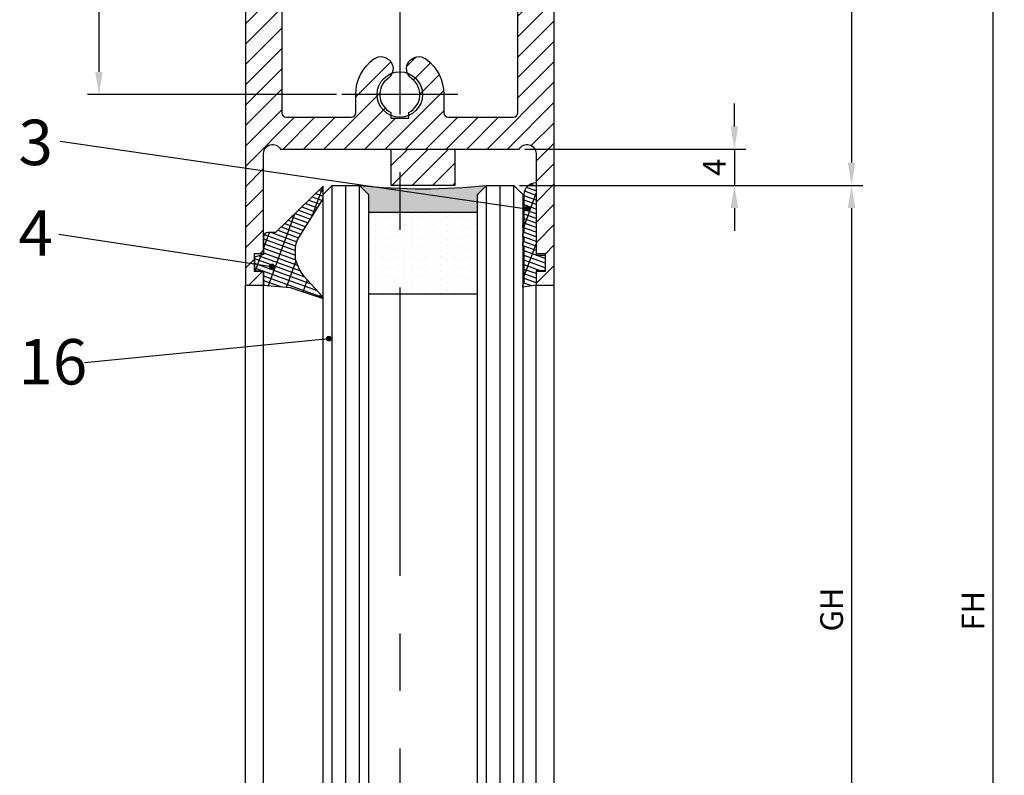
# Model space of a CAD drawing. Units: millimetres. Extents: x 279 to 2359, y 55 to 3627.
# Drawn here: x 1598 to 1707, y 2340 to 2424 of the extents above; entities that cross this region are included whole.
import ezdxf

# ---------------------------------------------------------------- set-up
doc = ezdxf.new("R2010")
doc.units = ezdxf.units.MM
doc.linetypes.add('MITTE', pattern=[50.79999999999998, 31.75, -6.349999999999998, 6.349999999999998, -6.349999999999998])
for name, color, linetype in [('centerline-Mittellinie', 4, 'MITTE'), ('dimension-Bemassung', 5, 'Continuous'), ('hatching-Schraffur', 1, 'Continuous'), ('outline-Körperkante', 7, 'Continuous')]:
    doc.layers.add(name, color=color, linetype=linetype)
doc.dimstyles.new('ISO-25', dxfattribs={"dimtxt": 2.5, "dimasz": 2.5, "dimexe": 1.25, "dimexo": 0.625, "dimtad": 1, "dimtxsty": 'Standard', "dimcen": 2.5, "dimadec": 0, "dimazin": 0, "dimtfac": 1, "dimtmove": 0, "dimatfit": 3, "dimfxl": 1, "dimarcsym": 0})

# ---------------------------------------------------------------- blocks, each defined once
blk = doc.blocks.new('*D45')
at = {"layer": 'Defpoints', "color": 0}
for p in [(1657.04232416885, 2467.351328112833), (1652.59232416885, 2405.351328112833), (1689.776805807221, 2405.351328112833)]:
    blk.add_point(p, dxfattribs=at)
at = {"layer": 'dimension-Bemassung', "color": 0, "lineweight": -2}
for p, q in [((1657.66732416885, 2467.351328112833), (1691.026805807221, 2467.351328112833)), ((1689.776805807221, 2464.851328112833), (1689.776805807221, 2407.851328112833)), ((1653.21732416885, 2405.351328112833), (1691.026805807221, 2405.351328112833))]:
    blk.add_line(p, q, dxfattribs=at)
at = {"layer": 'dimension-Bemassung', "color": 0}
for points in [[(1689.360139140554, 2464.851328112833), (1690.193472473888, 2464.851328112833), (1689.776805807221, 2467.351328112833)], [(1689.360139140554, 2407.851328112833), (1690.193472473888, 2407.851328112833), (1689.776805807221, 2405.351328112833)]]:
    blk.add_solid(points, dxfattribs=at)
at = {"layer": 'dimension-Bemassung', "color": 0, "insert": (1687.901805807221, 2436.4049989573), "char_height": 2.5, "attachment_point": 5, "rotation": 90}
blk.add_mtext('62', dxfattribs=at)
blk = doc.blocks.new('*D46')
at = {"layer": 'Defpoints', "color": 0}
for p in [(1652.59232416885, 2405.351328112833), (1652.59232416885, 353.3513281128303), (1689.776805807222, 353.3513281128302)]:
    blk.add_point(p, dxfattribs=at)
at = {"layer": 'dimension-Bemassung', "color": 0, "lineweight": -2}
for p, q in [((1653.21732416885, 2405.351328112833), (1691.026805807222, 2405.351328112833)), ((1689.776805807222, 2402.851328112832), (1689.776805807222, 355.8513281128302)), ((1653.21732416885, 353.3513281128303), (1691.026805807222, 353.3513281128302))]:
    blk.add_line(p, q, dxfattribs=at)
at = {"layer": 'dimension-Bemassung', "color": 0}
for points in [[(1689.360139140556, 2402.851328112832), (1690.193472473889, 2402.851328112832), (1689.776805807222, 2405.351328112833)], [(1689.360139140555, 355.8513281128302), (1690.193472473889, 355.8513281128302), (1689.776805807222, 353.3513281128302)]]:
    blk.add_solid(points, dxfattribs=at)
at = {"layer": 'dimension-Bemassung', "color": 0, "insert": (1687.901805807222, 2358.63222072122), "char_height": 2.5, "attachment_point": 5, "rotation": 90}
blk.add_mtext('GH', dxfattribs=at)
blk = doc.blocks.new('*D40')
at = {"layer": 'Defpoints', "color": 0}
for p in [(1657.07697003668, 2467.351328112832), (1657.04232416885, 291.3513281128312), (1705.341758942702, 291.3513281128311)]:
    blk.add_point(p, dxfattribs=at)
at = {"layer": 'dimension-Bemassung', "color": 0, "lineweight": -2}
for p, q in [((1657.70197003668, 2467.351328112832), (1706.591758942702, 2467.351328112832)), ((1705.341758942702, 2464.851328112832), (1705.341758942702, 293.8513281128312)), ((1657.66732416885, 291.3513281128312), (1706.591758942702, 291.3513281128311))]:
    blk.add_line(p, q, dxfattribs=at)
at = {"layer": 'dimension-Bemassung', "color": 0}
for points in [[(1704.925092276035, 2464.851328112832), (1705.758425609369, 2464.851328112832), (1705.341758942702, 2467.351328112832)], [(1704.925092276035, 293.8513281128312), (1705.758425609368, 293.8513281128312), (1705.341758942702, 291.3513281128311)]]:
    blk.add_solid(points, dxfattribs=at)
at = {"layer": 'dimension-Bemassung', "color": 0, "insert": (1703.466758942702, 2358.494015166442), "char_height": 2.5, "attachment_point": 5, "rotation": 90}
blk.add_mtext('FH', dxfattribs=at)
blk = doc.blocks.new('*D42')
at = {"layer": 'Defpoints', "color": 0}
for p in [(1653.176298765066, 2409.351328112833), (1652.59232416885, 2405.351328112833), (1676.876111180729, 2405.351328112833)]:
    blk.add_point(p, dxfattribs=at)
at = {"layer": 'dimension-Bemassung', "color": 0, "lineweight": -2}
for p, q in [((1676.876111180729, 2411.851328112833), (1676.876111180729, 2414.351328112833)), ((1653.801298765066, 2409.351328112833), (1678.126111180729, 2409.351328112833)), ((1676.876111180729, 2409.351328112833), (1676.876111180729, 2405.351328112833)), ((1653.21732416885, 2405.351328112833), (1678.126111180729, 2405.351328112833)), ((1676.876111180729, 2402.851328112832), (1676.876111180729, 2400.351328112833))]:
    blk.add_line(p, q, dxfattribs=at)
at = {"layer": 'dimension-Bemassung', "color": 0}
for points in [[(1676.459444514062, 2411.851328112833), (1677.292777847396, 2411.851328112833), (1676.876111180729, 2409.351328112833)], [(1676.459444514062, 2402.851328112832), (1677.292777847396, 2402.851328112832), (1676.876111180729, 2405.351328112833)]]:
    blk.add_solid(points, dxfattribs=at)
at = {"layer": 'dimension-Bemassung', "color": 0, "insert": (1675.001111180729, 2407.351328112833), "char_height": 2.5, "attachment_point": 5, "rotation": 90}
blk.add_mtext('4', dxfattribs=at)
blk = doc.blocks.new('*D47')
at = {"layer": 'Defpoints', "color": 0}
for p in [(1633.296543867199, 2442.851328112832), (1606.920707639049, 2415.351328112833), (1633.681047184892, 2415.351328112833)]:
    blk.add_point(p, dxfattribs=at)
at = {"layer": 'dimension-Bemassung', "color": 0, "lineweight": -2}
for p, q in [((1632.671543867199, 2442.851328112832), (1605.670707639049, 2442.851328112832)), ((1606.920707639049, 2440.351328112832), (1606.920707639049, 2417.851328112833)), ((1633.056047184892, 2415.351328112833), (1605.670707639049, 2415.351328112833))]:
    blk.add_line(p, q, dxfattribs=at)
at = {"layer": 'dimension-Bemassung', "color": 0}
for points in [[(1606.504040972382, 2440.351328112832), (1607.337374305716, 2440.351328112832), (1606.920707639049, 2442.851328112832)], [(1606.504040972382, 2417.851328112833), (1607.337374305716, 2417.851328112833), (1606.920707639049, 2415.351328112833)]]:
    blk.add_solid(points, dxfattribs=at)
at = {"layer": 'dimension-Bemassung', "color": 0, "insert": (1605.045707639049, 2429.45742932444), "char_height": 2.5, "attachment_point": 5, "rotation": 90}
blk.add_mtext('28', dxfattribs=at)
blk = doc.blocks.new('Glasverbundsteg 12mm')
at = {"layer": 'hatching-Schraffur'}
blk.add_hatch(color=256, dxfattribs=at).paths.add_polyline_path([(3, 6), (1, 6), (1.137e-13, 6.999999999999886, -0.0540994581790084), (1.137e-13, -6.999999999999772), (1.00000000000017, -5.999999999999886), (3, -5.999999999999886)])
h = blk.add_hatch(dxfattribs=at)
h.set_pattern_fill('DOTS', color=256, scale=0.5, style=0)
h.set_pattern_definition([(0, (-338.47368294135, -624.0330547285786), (0.396875, 0.79375), [0, -0.79375])])
h.paths.add_polyline_path([(12, 6), (3, 6), (3, -5.999999999999886), (12, -5.999999999999886)])
at = {"layer": 'outline-Körperkante'}
for p, q in [((3, 6), (3, -5.999999999999886)), ((12, 6), (12, -5.999999999999886))]:
    blk.add_line(p, q, dxfattribs=at)
blk.add_arc((-64.50630907687292, -2.274e-13), 64.88500528412607, 353.8066961232445, 6.193303876755503, dxfattribs=at)
blk = doc.blocks.new('Seitenriss_Türschuh')
at = {"layer": 'hatching-Schraffur'}
h = blk.add_hatch(dxfattribs=at)
h.set_pattern_fill('LINE', color=256, scale=0.5, angle=45, style=0)
h.set_pattern_definition([(45, (-260.1302474895663, -337.3312607704851), (-1.122532015133643, 1.122532015133643), [])])
edge = h.paths.add_edge_path(flags=16)
edge.add_line((-12.50000000000005, 27), (-5.34999999999999, 26.99999999999989))
edge.add_arc((-5.349999999999983, 27.49999999999988), 0.4999999999999929, 269.9999999999992, 360.0000000000008)
edge.add_line((-4.84999999999999, 27.49999999999989), (-4.850000000000046, 29.5))
edge.add_arc((-5.46e-14, 29.50000000000006), 4.849999999999992, 126.00000000000091, 180.0000000000007, ccw=False)
edge.add_arc((-2.071943014331083, 32.35178490517168), 1.325000000000007, -54, 125.9999999999996, ccw=False)
edge.add_arc((3.3e-15, 29.49999999999999), 2.200000000000056, 126.0000000000025, 242.9643082105868)
edge.add_line((-1.000000000000053, 27.54040820577342), (-1.000000000000053, 26.89999999999998))
edge.add_line((-1.000000000000053, 26.89999999999998), (0.9999999999999468, 26.89999999999998))
edge.add_line((0.9999999999999468, 26.89999999999998), (0.9999999999999468, 27.54040820577336))
edge.add_arc((2.2e-15, 29.49999999999998), 2.200000000000045, 297.03569178941, 414.0000000000006)
edge.add_arc((2.071943014330944, 32.35178490517171), 1.32499999999997, 54.00000000000051, 234.0000000000005, ccw=False)
edge.add_arc((-4.66e-14, 29.49999999999999), 4.850000000000013, 2.2737367544323206e-13, 54.00000000000023, ccw=False)
edge.add_line((4.849999999999969, 29.5), (4.849999999999969, 27.50000000000011))
edge.add_arc((5.349999999999974, 27.50000000000012), 0.5000000000000063, 180.0000000000008, 269.9999999999993)
edge.add_line((5.349999999999969, 27.00000000000012), (12.49999999999994, 26.99999999999989))
edge.add_arc((12.49999999999995, 27.49999999999988), 0.4999999999999929, 269.9999999999994, 360.0000000000008)
edge.add_line((12.99999999999994, 27.49999999999989), (12.99999999999994, 59.00000000000005))
edge.add_arc((12.49999999999994, 59.00000000000005), 0.5, 0, 90)
edge.add_line((12.49999999999994, 59.50000000000006), (5.349999999999969, 59.5))
edge.add_arc((5.349999999999969, 59), 0.5, 90, 180)
edge.add_line((4.849999999999969, 59), (4.849999999999969, 57))
edge.add_arc((-4.66e-14, 57.00000000000001), 4.850000000000014, 305.99999999999983, 359.99999999999983, ccw=False)
edge.add_arc((2.071943014330944, 54.14821509482829), 1.32499999999997, 125.99999999999949, 305.9999999999995, ccw=False)
edge.add_arc((4.7e-15, 56.99999999999999), 2.200000000000018, 305.9999999999996, 422.9643082105896)
edge.add_line((0.9999999999999468, 58.95959179422658), (0.9999999999999468, 59.60000000000001))
edge.add_line((0.9999999999999468, 59.60000000000001), (-1.000000000000053, 59.60000000000001))
edge.add_line((-1.000000000000053, 59.60000000000001), (-1.000000000000053, 58.95959179422654))
edge.add_arc((-5.48e-14, 56.99999999999999), 2.199999999999997, 117.0356917894123, 233.9999999999984)
edge.add_arc((-2.071943014331113, 54.14821509482829), 1.325000000000053, -125.99999999999972, 53.99999999999977, ccw=False)
edge.add_arc((-2.58e-14, 56.99999999999985), 4.85000000000002, 179.9999999999984, 233.9999999999981, ccw=False)
edge.add_line((-4.850000000000046, 57), (-4.849999999999961, 59))
edge.add_arc((-5.349999999999952, 59.00000000000001), 0.4999999999999912, 359.9999999999992, 450.0000000000009)
edge.add_line((-5.349999999999961, 59.5), (-12.5, 59.49999999999988))
edge.add_arc((-12.49999999999999, 58.99999999999988), 0.5, 90.00000000000018, 180)
edge.add_line((-13, 58.99999999999988), (-13.00000000000005, 27.5))
edge.add_arc((-12.50000000000005, 27.5), 0.5000000000000036, 180.0000000000004, 269.9999999999996)
edge = h.paths.add_edge_path()
edge.add_line((16.99999999999995, 5), (16.99999999999995, 78))
edge.add_line((16.99999999999995, 78), (14.99999999999994, 78))
edge.add_line((14.99999999999994, 78), (14.99999999999994, 76.5))
edge.add_line((14.99999999999994, 76.5), (15.99999999999994, 76.5))
edge.add_line((15.99999999999994, 76.5), (15.99999999999994, 74.5))
edge.add_line((15.99999999999994, 74.5), (14.99999999999994, 74.5))
edge.add_line((14.99999999999994, 74.5), (14.99999999999994, 63.5))
edge.add_arc((13.99999999999995, 63.5), 0.9999999999999912, -149.9999999999996, 0, ccw=False)
edge.add_line((13.13397459621552, 63), (-13.1339745962156, 63))
edge.add_arc((-14.00000000000005, 63.5), 1.000000000000005, 180, 330.00000000000017, ccw=False)
edge.add_line((-15.00000000000005, 63.5), (-15.00000000000005, 74.5))
edge.add_line((-15.00000000000005, 74.5), (-16.00000000000005, 74.5))
edge.add_line((-16.00000000000005, 74.5), (-16.00000000000005, 76.5))
edge.add_line((-16.00000000000005, 76.5), (-15.00000000000005, 76.5))
edge.add_line((-15.00000000000005, 76.5), (-15.00000000000005, 78))
edge.add_line((-15.00000000000005, 78), (-17.00000000000005, 78))
edge.add_line((-17.00000000000005, 78), (-17.00000000000005, 5))
edge.add_line((-17.00000000000005, 5), (-14.00000000000005, 5))
edge.add_line((-14.00000000000005, 5), (-14.00000000000005, 6.5))
edge.add_line((-14.00000000000005, 6.5), (-15.50000000000005, 6.5))
edge.add_line((-15.50000000000005, 6.5), (-15.50000000000005, 7.699999999999986))
edge.add_line((-15.50000000000005, 7.699999999999986), (-7.500000000000052, 7.699999999999986))
edge.add_line((-7.500000000000052, 7.699999999999986), (-7.500000000000052, 6.5))
edge.add_line((-7.500000000000052, 6.5), (-9.000000000000053, 6.5))
edge.add_line((-9.000000000000053, 6.5), (-9.000000000000053, 5))
edge.add_line((-9.000000000000053, 5), (-5.000000000000052, 5))
edge.add_line((-5.000000000000052, 5), (-5.000000000000052, 16))
edge.add_line((-5.000000000000052, 16), (-7.000000000000052, 16))
edge.add_line((-7.000000000000052, 16), (-7.000000000000052, 13.19999999999999))
edge.add_arc((-8.000000000000053, 13.19999999999999), 1, -90, 0, ccw=False)
edge.add_line((-8.000000000000053, 12.19999999999999), (-11.00000000000005, 12.19999999999999))
edge.add_arc((-11.00000000000005, 13.19999999999999), 1, 180, 270, ccw=False)
edge.add_line((-12.00000000000005, 13.19999999999999), (-12.00000000000005, 17.5))
edge.add_arc((-11.00000000000005, 17.5), 1, 90, 180, ccw=False)
edge.add_line((-11.00000000000005, 18.5), (-10.00000000000005, 18.5))
edge.add_line((-10.00000000000005, 18.5), (-10.00000000000005, 21.5))
edge.add_line((-10.00000000000005, 21.5), (-11.00000000000005, 21.49999999999995))
edge.add_arc((-11.00000000000005, 22.49999999999994), 1, 180, 270, ccw=False)
edge.add_line((-12.00000000000005, 22.49999999999994), (-12.00000000000005, 23.5))
edge.add_arc((-11.00000000000005, 23.5), 1, 90, 180, ccw=False)
edge.add_line((-11.00000000000005, 24.5), (10.99999999999994, 24.5))
edge.add_arc((10.99999999999995, 23.50000000000001), 0.9999999999999927, -3.979039320256561e-13, 90.00000000000051, ccw=False)
edge.add_line((11.99999999999995, 23.5), (11.99999999999995, 22.5))
edge.add_arc((10.99999999999993, 22.50000000000001), 1.000000000000013, 270.0000000000008, 359.9999999999992, ccw=False)
edge.add_line((10.99999999999994, 21.5), (9.999999999999943, 21.5))
edge.add_line((9.999999999999943, 21.5), (9.999999999999943, 18.5))
edge.add_line((9.999999999999943, 18.5), (10.99999999999994, 18.5))
edge.add_arc((10.99999999999994, 17.5), 1, 0, 90, ccw=False)
edge.add_line((11.99999999999995, 17.5), (11.99999999999995, 13.19999999999999))
edge.add_arc((10.99999999999994, 13.19999999999999), 1, -90, 0, ccw=False)
edge.add_line((10.99999999999994, 12.19999999999999), (7.999999999999946, 12.19999999999999))
edge.add_arc((7.999999999999946, 13.19999999999999), 1, 180, 270, ccw=False)
edge.add_line((6.999999999999946, 13.19999999999999), (6.999999999999946, 16))
edge.add_line((6.999999999999946, 16), (4.999999999999946, 16))
edge.add_line((4.999999999999946, 16), (4.999999999999946, 5))
edge.add_line((4.999999999999946, 5), (8.999999999999943, 5))
edge.add_line((8.999999999999943, 5), (8.999999999999943, 6.5))
edge.add_line((8.999999999999943, 6.5), (7.499999999999946, 6.5))
edge.add_line((7.499999999999946, 6.5), (7.499999999999946, 7.699999999999986))
edge.add_line((7.499999999999946, 7.699999999999986), (15.49999999999994, 7.699999999999986))
edge.add_line((15.49999999999994, 7.699999999999986), (15.49999999999994, 6.5))
edge.add_line((15.49999999999994, 6.5), (13.99999999999995, 6.5))
edge.add_line((13.99999999999995, 6.5), (13.99999999999995, 5))
edge.add_line((13.99999999999995, 5), (16.99999999999995, 5))
at = {"layer": 'centerline-Mittellinie'}
for p, q in [((-6.3965499199827, 57), (6.396549919982707, 57)), ((-6.3965499199827, 29.5), (6.396549919982707, 29.5))]:
    blk.add_line(p, q, dxfattribs=at)
at = {"layer": 'outline-Körperkante'}
for points in [[(16.99999999999995, 5), (16.99999999999995, 78), (14.99999999999994, 78), (14.99999999999994, 76.5), (15.99999999999994, 76.5), (15.99999999999994, 74.5), (14.99999999999994, 74.5), (14.99999999999994, 63.5, -0.7673269879789567), (13.13397459621552, 63), (-13.1339745962156, 63, -0.7673269879789623), (-15.00000000000005, 63.5), (-15.00000000000005, 74.5), (-16.00000000000005, 74.5), (-16.00000000000005, 76.5), (-15.00000000000005, 76.5), (-15.00000000000005, 78), (-17.00000000000005, 78), (-17.00000000000005, 5), (-14.00000000000005, 5), (-14.00000000000005, 6.5), (-15.50000000000005, 6.5), (-15.50000000000005, 7.699999999999986), (-7.500000000000052, 7.699999999999986), (-7.500000000000052, 6.5), (-9.000000000000053, 6.5), (-9.000000000000053, 5), (-5.000000000000052, 5), (-5.000000000000052, 16), (-7.000000000000052, 16), (-7.000000000000052, 13.19999999999999, -0.4142135623730951), (-8.000000000000053, 12.19999999999999), (-11.00000000000005, 12.19999999999999, -0.4142135623730951), (-12.00000000000005, 13.19999999999999), (-12.00000000000005, 17.5, -0.4142135623730951), (-11.00000000000005, 18.5), (-10.00000000000005, 18.5), (-10.00000000000005, 21.5), (-11.00000000000005, 21.49999999999995, -0.4142135623730951), (-12.00000000000005, 22.49999999999994), (-12.00000000000005, 23.5, -0.4142135623730951), (-11.00000000000005, 24.5), (10.99999999999994, 24.5, -0.4142135623731005), (11.99999999999995, 23.5), (11.99999999999995, 22.5, -0.4142135623730869), (10.99999999999994, 21.5), (9.999999999999943, 21.5), (9.999999999999943, 18.5), (10.99999999999994, 18.5, -0.4142135623730951), (11.99999999999995, 17.5), (11.99999999999995, 13.19999999999999, -0.4142135623730951), (10.99999999999994, 12.19999999999999), (7.999999999999946, 12.19999999999999, -0.4142135623730951), (6.999999999999946, 13.19999999999999), (6.999999999999946, 16), (4.999999999999946, 16), (4.999999999999946, 5), (8.999999999999943, 5), (8.999999999999943, 6.5), (7.499999999999946, 6.5), (7.499999999999946, 7.699999999999986), (15.49999999999994, 7.699999999999986), (15.49999999999994, 6.5), (13.99999999999995, 6.5), (13.99999999999995, 5)], [(-12.50000000000005, 27), (-5.34999999999999, 26.99999999999989, 0.4142135623731031), (-4.84999999999999, 27.49999999999989), (-4.850000000000046, 29.5, -0.240078759080115), (-2.850758473618608, 33.4237324227185, -0.9999999999999952), (-1.293127555043549, 31.27983738762487, 0.5598223483728823), (-1.000000000000053, 27.54040820577342), (-1.000000000000053, 26.89999999999998), (0.9999999999999468, 26.89999999999998), (0.9999999999999468, 27.54040820577336, 0.5598223483729196), (1.293127555043444, 31.27983738762492, -0.9999999999999998), (2.850758473618443, 33.4237324227185, -0.2400787590801161), (4.849999999999969, 29.5), (4.849999999999969, 27.50000000000011, 0.4142135623730875), (5.349999999999969, 27.00000000000012), (12.49999999999994, 26.99999999999989, 0.4142135623731005), (12.99999999999994, 27.49999999999989), (12.99999999999994, 59.00000000000005, 0.4142135623730951), (12.49999999999994, 59.50000000000006), (5.349999999999969, 59.5, 0.4142135623730951), (4.849999999999969, 59), (4.849999999999969, 57, -0.240078759080116), (2.850758473618443, 53.07626757728151, -1), (1.293127555043444, 55.22016261237506, 0.5598223483729158), (0.9999999999999468, 58.95959179422658), (0.9999999999999468, 59.60000000000001), (-1.000000000000053, 59.60000000000001), (-1.000000000000053, 58.95959179422654, 0.5598223483728925), (-1.293127555043549, 55.22016261237514, -0.9999999999999952), (-2.850758473618664, 53.07626757728144, -0.2400787590801149), (-4.850000000000046, 57), (-4.849999999999961, 59, 0.4142135623731054), (-5.349999999999961, 59.5), (-12.5, 59.49999999999988, 0.4142135623730921), (-13, 58.99999999999988), (-13.00000000000005, 27.5, 0.4142135623730906)]]:
    blk.add_lwpolyline(points, format="xyb", close=True, dxfattribs=at)
blk = doc.blocks.new('Verglasungsgummi_21-23mm')
at = {"layer": 'hatching-Schraffur'}
h = blk.add_hatch(dxfattribs=at)
h.set_pattern_fill('GRATE', color=256, scale=0.6, angle=70, style=0)
h.set_pattern_definition([(70, (-30, 17), (-0.4475286106492888, 0.1628870932588498), []), (160, (-30, 17), (-0.6515483730353993, -1.790114442597154), [])])
edge = h.paths.add_edge_path()
edge.add_line((1.233225623188387, 8.48687365485273), (-0.9554146650784788, 6.488937604732996))
edge.add_arc((-4.171183066760568, 10.52938414710757), 5.163949522898501, 283.10873944227365, 308.51608236957225, ccw=False)
edge.add_line((-3, 5.5), (-3.942235403217068, 5.5))
edge.add_arc((-3.942235403217026, 7.999999999999965), 2.499999999999964, 229.9999999999991, 269.99999999999903, ccw=False)
edge.add_line((-5.549204427433379, 6.08488889220257), (-9.5, 8.549999999999953))
edge.add_line((-9.5, 8.549999999999953), (-10.89999999999998, 8.549999999999953))
edge.add_line((-10.89999999999998, 8.549999999999953), (-5.800000000000012, 3.322056677769522))
edge.add_line((-5.800000000000012, 3.322056677769522), (-5.800000000000012, 2.5))
edge.add_arc((-5.300000000000012, 2.5), 0.5, 180, 270)
edge.add_line((-5.300000000000012, 2), (-3.367949192431126, 2))
edge.add_line((-3.367949192431126, 2), (-3.100000000000021, 1))
edge.add_line((-3.100000000000021, 1), (-1.600000000000022, 1))
edge.add_line((-1.600000000000022, 1), (-1.600000000000022, 2))
edge.add_line((-1.600000000000022, 2), (0, 2))
edge.add_line((0, 2), (0.2323714666781598, 4.924285112033203))
edge.add_line((0.2323714666781598, 4.924285112033203), (1.426179017842911, 8.449999999999932))
edge.add_arc((1.326179017842918, 8.449999999999932), 0.0999999999999941, 359.999999999999, 521.6377180453608)
at = {"layer": 'outline-Körperkante'}
blk.add_lwpolyline([(1.233225623188387, 8.48687365485273), (-0.9554146650784788, 6.488937604732996, -0.1113168506135773), (-3, 5.5), (-3.942235403217068, 5.5, -0.1763269807084644), (-5.549204427433379, 6.08488889220257), (-9.5, 8.549999999999953), (-10.89999999999998, 8.549999999999953), (-5.800000000000012, 3.322056677769522), (-5.800000000000012, 2.5, 0.4142135623730951), (-5.300000000000012, 2), (-3.367949192431126, 2), (-3.100000000000021, 1), (-1.600000000000022, 1), (-1.600000000000022, 2), (0, 2), (0.2323714666781598, 4.924285112033203), (1.426179017842911, 8.449999999999932, 0.8513505294362959), (1.231270657935567, 8.481502431964714)], format="xyb", dxfattribs=at)
blk = doc.blocks.new('Verglasungsgummi_dünn_mit_Abreisskante')
at = {"layer": 'hatching-Schraffur'}
h = blk.add_hatch(dxfattribs=at)
h.set_pattern_fill('GRATE', color=256, scale=0.6, angle=70, style=0)
h.set_pattern_definition([(290, (-30, 3.884265839817544), (-0.4475286106492888, -0.1628870932588498), []), (200, (-30, 3.884265839817544), (-0.6515483730353993, 1.790114442597154), [])])
edge = h.paths.add_edge_path()
edge.add_line((-4.349999999999965, -9.66573416018241), (-4.649999999999976, -9.66573416018241))
edge.add_line((-4.649999999999976, -9.66573416018241), (-4.799999999999954, -9.815734160182387))
edge.add_line((-4.799999999999954, -9.815734160182387), (-5.199999999999987, -9.815734160182387))
edge.add_line((-5.199999999999987, -9.815734160182387), (-5.349999999999965, -9.66573416018241))
edge.add_line((-5.349999999999965, -9.66573416018241), (-5.649999999999977, -9.66573416018241))
edge.add_line((-5.649999999999977, -9.66573416018241), (-5.800000000000012, -9.815734160182387))
edge.add_line((-5.800000000000012, -9.815734160182387), (-6.199999999999986, -9.815734160182387))
edge.add_line((-6.199999999999986, -9.815734160182387), (-6.349999999999965, -9.66573416018241))
edge.add_line((-6.349999999999965, -9.66573416018241), (-6.649999999999977, -9.66573416018241))
edge.add_line((-6.649999999999977, -9.66573416018241), (-6.800000000000012, -9.815734160182387))
edge.add_line((-6.800000000000012, -9.815734160182387), (-10, -9.815734160182387))
edge.add_arc((-9.999999999999973, -11.11573416018241), 1.300000000000039, 90.00000000000124, 180.0000000000012)
edge.add_line((-11.30000000000001, -11.11573416018245), (-3.300000000000011, -11.11573416018245))
edge.add_line((-3.300000000000011, -11.11573416018245), (-3.300000000000011, -12.11573416018245))
edge.add_line((-3.300000000000011, -12.11573416018245), (-1.600000000000022, -12.11573416018245))
edge.add_line((-1.600000000000022, -12.11573416018245), (-1.600000000000022, -11.11573416018245))
edge.add_line((-1.600000000000022, -11.11573416018245), (0, -11.11573416018245))
edge.add_line((0, -11.11573416018245), (0.2191612573451493, -9.66573416018241))
edge.add_line((0.2191612573451493, -9.66573416018241), (-0.0149412090090664, -9.66573416018241))
edge.add_line((-0.0149412090090664, -9.66573416018241), (-0.3000000000000114, -9.815734160182387))
edge.add_line((-0.3000000000000114, -9.815734160182387), (-4.19999999999993, -9.815734160182387))
edge.add_line((-4.19999999999993, -9.815734160182387), (-4.349999999999965, -9.66573416018241))
at = {"layer": 'outline-Körperkante'}
blk.add_lwpolyline([(-4.349999999999965, -9.66573416018241), (-4.649999999999976, -9.66573416018241), (-4.799999999999954, -9.815734160182387), (-5.199999999999987, -9.815734160182387), (-5.349999999999965, -9.66573416018241), (-5.649999999999977, -9.66573416018241), (-5.800000000000012, -9.815734160182387), (-6.199999999999986, -9.815734160182387), (-6.349999999999965, -9.66573416018241), (-6.649999999999977, -9.66573416018241), (-6.800000000000012, -9.815734160182387), (-10, -9.815734160182387, 0.4142135623730951), (-11.30000000000001, -11.11573416018245), (-3.300000000000011, -11.11573416018245), (-3.300000000000011, -12.11573416018245), (-1.600000000000022, -12.11573416018245), (-1.600000000000022, -11.11573416018245), (0, -11.11573416018245), (0.2191612573451493, -9.66573416018241), (-0.0149412090090664, -9.66573416018241), (-0.3000000000000114, -9.815734160182387), (-4.19999999999993, -9.815734160182387)], format="xyb", close=True, dxfattribs=at)
blk = doc.blocks.new('Seitenriss_LF_gefräst_Glasdicke_21.5-23')
at = {"layer": 'hatching-Schraffur'}
h = blk.add_hatch(dxfattribs=at)
h.set_pattern_fill('ANSI31', color=256, scale=0.5, style=0)
h.set_pattern_definition([(45, (-1662.755832891107, -440.8239604103146), (-1.122532015133643, 1.122532015133643), [])])
h.paths.add_polyline_path([(6.050113688756026, -83), (6.050113688756026, -79), (-0.9498863112439719, -79), (-0.9498863112439719, -83)])
at = {"layer": 'centerline-Mittellinie'}
blk.add_line((-5.11915868628e-05, 7.360896361768936), (0.0153029405837515, -2200.427192836904), dxfattribs=at)
at = {"layer": 'hatching-Schraffur'}
for p, q in [((-7.449886311244199, -2135.000000000002), (-7.449886311244199, -83)), ((-5.949886311244199, -2135.000000000002), (-5.949886311244199, -83)), ((-4.449886311245563, -2135.000000000002), (-4.449886311244199, -83)), ((9.550113688756706, -2135.000000000002), (9.5501136887558, -83)), ((11.05011368875671, -2135.000000000002), (11.0501136887558, -83)), ((12.5501136887558, -2135.000000000002), (12.5501136887558, -83))]:
    blk.add_line(p, q, dxfattribs=at)
at = {"layer": 'outline-Körperkante'}
for p, q in [((-8.4498863112442, -84), (-7.449886311244199, -83)), ((-7.449886311244199, -83), (-4.449886311244199, -83)), ((-4.449886311244199, -83), (-3.449886311244198, -84)), ((0.0153029405839789, -83), (0.0153029405839789, -83)), ((0.0153029405839789, -83), (0.0153029405839789, -83)), ((8.550113688755799, -84), (9.5501136887558, -83)), ((9.5501136887558, -83), (12.5501136887558, -83)), ((12.5501136887558, -83), (13.5501136887558, -84)), ((-8.449886311244425, -2134.000000000003), (-8.4498863112442, -84)), ((-3.449886311244198, -84), (-3.449886311244198, -2134.000000000003)), ((8.550113688755799, -2134.000000000003), (8.550113688755799, -84)), ((13.5501136887558, -84), (13.5501136887558, -2134.000000000003)), ((-16.99988631124438, -2124.000000000001), (-16.99988631124438, -94)), ((-14.99988631124438, -2124.000000000001), (-14.99988631124438, -94)), ((15.00011368875562, -2124.000000000001), (15.00011368875562, -94)), ((17.00011368875562, -2124.000000000001), (17.00011368875562, -94))]:
    blk.add_line(p, q, dxfattribs=at)
blk.add_lwpolyline([(-0.9498863112439719, -79), (6.050113688756026, -79), (6.050113688756026, -83), (-0.9498863112439719, -83), (-0.9498863112439719, -79)], dxfattribs=at)
blk.add_circle((-5.11915859533e-05, -72.99999999999909), 2.5, dxfattribs=at)
for name, p, rotation in [('Seitenriss_Türschuh', (0.0001136887556186, -16), 180), ('Verglasungsgummi_21-23mm', (-16.99988631124438, -94), 270)]:
    blk.add_blockref(name, p, dxfattribs=dict(rotation=rotation))
at = {"extrusion": (0, 0, -1), "zscale": -1, "rotation": 270}
blk.add_blockref('Verglasungsgummi_dünn_mit_Abreisskante', (-3.884379528573163, -94), dxfattribs=at)
at = {"layer": 'hatching-Schraffur', "rotation": 270}
blk.add_blockref('Glasverbundsteg 12mm', (2.5501136887558, -83), dxfattribs=at)

msp = doc.modelspace()

# ---------------------------------------------------------------- linework, layer by layer
at = {"layer": 'dimension-Bemassung'}
for p, q in [((1602.655981139575, 2410.204252060716), (1654.037816983998, 2402.783602779841)), ((1654.045675471135, 2402.533726322007), (1653.787940307652, 2402.79145431588)), ((1653.790873389674, 2402.744630209713), (1653.845964111874, 2402.799722464455)), ((1653.998491833829, 2402.536715087633), (1653.790930385837, 2402.744270761735)), ((1654.085419783902, 2402.538176673973), (1653.792389554005, 2402.831198752432)), ((1653.793238576034, 2402.835385038942), (1653.801769323354, 2402.843916023575)), ((1653.799262489401, 2402.708824754276), (1653.823867947013, 2402.733430896375)), ((1654.120218013377, 2402.547572971645), (1653.80178488365, 2402.865997243281)), ((1653.9355224701, 2402.55548914056), (1653.809706190446, 2402.681301920288)), ((1653.812818327834, 2402.810770546885), (1653.868060276734, 2402.866014032535)), ((1654.151195106329, 2402.560790299542), (1653.815001349819, 2402.896974703902)), ((1653.820048163979, 2402.906390161227), (1653.823865488215, 2402.910207591655)), ((1653.827411900138, 2402.648585371015), (1653.868062735533, 2402.689237337255)), ((1654.178937969406, 2402.577241767346), (1653.831452045862, 2402.924718024617)), ((1653.834914492694, 2402.877062114965), (1653.890156441595, 2402.932305600614)), ((1653.834916951493, 2402.700285419685), (1653.890158900393, 2402.755528905335)), ((1654.203757317497, 2402.596616668811), (1653.850826256891, 2402.949537911672)), ((1653.857010657555, 2402.943353683046), (1653.912252606456, 2402.998597168694)), ((1653.857013116353, 2402.766576987767), (1653.912255065254, 2402.821820473414)), ((1653.867660235756, 2402.600445249208), (1653.912257524052, 2402.645043778135)), ((1654.225788567715, 2402.61877959059), (1653.872988565793, 2402.971569778412)), ((1653.879109281214, 2402.832868555845), (1653.934351230114, 2402.888112041494)), ((1653.879111740012, 2402.656091860566), (1653.934353688913, 2402.711335346214)), ((1654.245028561759, 2402.643733690897), (1653.89794213087, 2402.990810466625)), ((1653.901205446075, 2402.899160123924), (1653.956447394975, 2402.954403609573)), ((1653.901207904873, 2402.722383428644), (1653.956449853773, 2402.777626914294)), ((1653.919159531631, 2402.563556400644), (1653.956452312572, 2402.600850219014)), ((1653.923301610935, 2402.965451692004), (1653.978543559835, 2403.020695177653)), ((1653.923304069733, 2402.788674996724), (1653.978546018634, 2402.843918482374)), ((1653.923306528532, 2402.611898301445), (1653.978548477432, 2402.667141787094)), ((1654.261334756996, 2402.671621508398), (1653.925829494753, 2403.007117437644)), ((1653.945400234594, 2402.854966564804), (1654.000642183494, 2402.910210050453)), ((1653.945402693392, 2402.678189869524), (1654.000644642293, 2402.733433355173)), ((1654.274386350766, 2402.702763836832), (1653.956971460103, 2403.02016989773)), ((1653.967496399455, 2402.921258132884), (1654.022738348355, 2402.976501618533)), ((1653.967498858253, 2402.744481437604), (1654.022740807153, 2402.799724923253)), ((1653.967501317051, 2402.567704742324), (1654.022743265952, 2402.622948227974)), ((1653.98355374007, 2402.539562823363), (1654.000647101091, 2402.556656659894)), ((1653.989592564315, 2402.987549700963), (1654.035634838668, 2403.033593256143)), ((1653.989595023113, 2402.810773005684), (1654.044836972014, 2402.866016491333)), ((1653.989597481912, 2402.633996310404), (1654.044839430812, 2402.689239796053)), ((1654.28357887938, 2402.737765123071), (1653.99197249061, 2403.02936340001)), ((1654.011691187974, 2402.877064573764), (1654.066933136874, 2402.932308059412)), ((1654.011693646772, 2402.700287878484), (1654.066935595672, 2402.755531364133)), ((1654.022271217857, 2402.534086589674), (1654.066938054471, 2402.578754668854)), ((1654.287749358934, 2402.777788318667), (1654.031995570176, 2403.033534992933)), ((1654.033787352835, 2402.943356141842), (1654.089029301735, 2402.998599627492)), ((1654.033789811633, 2402.766579446563), (1654.089031760533, 2402.821822932212)), ((1654.033792270431, 2402.589802751284), (1654.089034219332, 2402.645046236933)), ((1654.055883517695, 2403.009647709922), (1654.076782684602, 2403.030547458214)), ((1654.055885976494, 2402.832871014643), (1654.111127925394, 2402.888114500293)), ((1654.055888435292, 2402.656094319364), (1654.111130384192, 2402.711337805013)), ((1654.077982141354, 2402.899162582722), (1654.133224090254, 2402.954406068372)), ((1654.077984600152, 2402.722385887443), (1654.133226549053, 2402.777629373092)), ((1654.077987058951, 2402.545609192164), (1654.133229007851, 2402.600852677812)), ((1654.284291475683, 2402.825439664865), (1654.079647012547, 2403.030078435255)), ((1654.100078306215, 2402.965454150802), (1654.14437783227, 2403.009754909204)), ((1654.100080765013, 2402.788677455522), (1654.155322713913, 2402.843920941172)), ((1654.100083223811, 2402.611900760243), (1654.155325172711, 2402.667144245892)), ((1654.122176929873, 2402.854969023602), (1654.177418878774, 2402.910212509251)), ((1654.122179388672, 2402.678192328322), (1654.177421337572, 2402.733435813972)), ((1654.264154195256, 2402.889769944256), (1654.143977852095, 2403.009942944383)), ((1654.144273094734, 2402.921260591682), (1654.198302263942, 2402.975291263901)), ((1654.144275553532, 2402.744483896403), (1654.199517502433, 2402.799727382052)), ((1654.14427801233, 2402.567707201123), (1654.199519961231, 2402.622950686772)), ((1654.166369259595, 2402.987552159761), (1654.172828539696, 2402.994011619551)), ((1654.166371718393, 2402.810775464482), (1654.221613667293, 2402.866018950131)), ((1654.166374177191, 2402.633998769202), (1654.221616126092, 2402.689242254851)), ((1654.188467883254, 2402.877067032562), (1654.240858607027, 2402.929459213767)), ((1654.188470342052, 2402.700290337282), (1654.243712290952, 2402.755533822932)), ((1654.210564048114, 2402.943358600641), (1654.220969781118, 2402.953764623116)), ((1654.210566506912, 2402.766581905362), (1654.265808455813, 2402.821825391011)), ((1654.232662671773, 2402.832873473441), (1654.271700366715, 2402.871912254354)), ((1654.232665130571, 2402.656096778162), (1654.271602919235, 2402.695035650017)), ((1654.254758836634, 2402.899165041521), (1654.257860062282, 2402.902266353441)), ((1654.254761295432, 2402.722388346241), (1654.286015347478, 2402.753643267729)), ((1654.276857460292, 2402.788679914321), (1654.287332741614, 2402.799155487049)), ((1602.515890408357, 2399.975671197766), (1625.966098565259, 2396.418475086423)), ((1625.716166271221, 2396.412657148924), (1625.971916502757, 2396.668407380461)), ((1625.719623491686, 2396.460308543213), (1625.924265108468, 2396.664950159996)), ((1625.72033730746, 2396.372634011338), (1626.011939640343, 2396.664236344222)), ((1625.729530322908, 2396.337632852963), (1626.046940798719, 2396.655043328774)), ((1625.739759877337, 2396.524639102689), (1625.859934548993, 2396.644813774345)), ((1625.742582349837, 2396.306490706068), (1626.078082945614, 2396.641991301844)), ((1625.758888932967, 2396.278603115373), (1626.105970536309, 2396.625684718715)), ((1625.83754345293, 2396.622422678281), (1625.831084082984, 2396.628882048227)), ((1625.903834713666, 2396.600325591369), (1625.859534571433, 2396.644625733602)), ((1625.970125974402, 2396.578228504457), (1625.914883257122, 2396.633471221738)), ((1625.94802888749, 2396.644519765193), (1625.927129429889, 2396.665419222794)), ((1626.014320148227, 2396.622422678281), (1625.968277233456, 2396.668465593052)), ((1626.036417235139, 2396.556131417545), (1625.981174517858, 2396.611374134825)), ((1626.080611408963, 2396.600325591369), (1626.025368691683, 2396.655568308649)), ((1626.146902669699, 2396.578228504457), (1626.091659952419, 2396.633471221737)), ((1625.72705801837, 2396.423548896073), (1625.716582591344, 2396.434024323098)), ((1625.749155105282, 2396.357257635336), (1625.717900618512, 2396.388512122106)), ((1625.771252192194, 2396.467743069897), (1625.732213954262, 2396.506781307828)), ((1625.771252192194, 2396.2909663746), (1625.73231386193, 2396.329904704864)), ((1625.793349279106, 2396.401451809162), (1625.738106561825, 2396.456694526441)), ((1625.749155105282, 2396.534034330633), (1625.746053836497, 2396.537135599418)), ((1625.815446366018, 2396.335160548425), (1625.760203648738, 2396.390403265705)), ((1625.815446366018, 2396.511937243721), (1625.763054913523, 2396.564328696217)), ((1625.778129274096, 2396.253649282678), (1626.130924369003, 2396.606444377585)), ((1625.83754345293, 2396.445645982985), (1625.78230073565, 2396.500888700265)), ((1625.83754345293, 2396.268869287689), (1625.78230073565, 2396.324112004969)), ((1625.793349279106, 2396.578228504457), (1625.782943401365, 2396.588634382198)), ((1625.800160832578, 2396.231486667336), (1626.153086984346, 2396.584412819104)), ((1625.859640539842, 2396.379354722248), (1625.804397822562, 2396.434597439529)), ((1625.859640539842, 2396.202578026952), (1625.804397822562, 2396.257820744232)), ((1625.859640539842, 2396.556131417545), (1625.805610619123, 2396.610161338264)), ((1625.824980450153, 2396.212112111088), (1626.172461540594, 2396.559593201528)), ((1625.881737626754, 2396.489840156809), (1625.826494909474, 2396.545082874089)), ((1625.881737626754, 2396.313063461513), (1625.826494909474, 2396.368306178792)), ((1625.903834713666, 2396.423548896073), (1625.848591996386, 2396.478791613353)), ((1625.903834713666, 2396.246772200776), (1625.848591996386, 2396.302014918056)), ((1625.852723542052, 2396.195661029162), (1626.188912622519, 2396.531850109629)), ((1625.925931800578, 2396.534034330633), (1625.870689083298, 2396.589277047913)), ((1625.925931800578, 2396.357257635336), (1625.870689083298, 2396.412500352616)), ((1625.925931800578, 2396.18048094004), (1625.870689083298, 2396.23572365732)), ((1625.883700818842, 2396.182444132128), (1626.202129519554, 2396.500872832839)), ((1625.94802888749, 2396.467743069897), (1625.89278617021, 2396.522985787177)), ((1625.94802888749, 2396.290966374602), (1625.89278617021, 2396.34620909188)), ((1625.970125974402, 2396.40145180916), (1625.914883257122, 2396.45669452644)), ((1625.970125974402, 2396.224675113864), (1625.914883257122, 2396.279917831146)), ((1625.918499179007, 2396.173048318468), (1626.211525333213, 2396.466074472675)), ((1625.992223061315, 2396.511937243721), (1625.936980344034, 2396.567179961001)), ((1625.992223061315, 2396.335160548425), (1625.936980344034, 2396.390403265705)), ((1625.981647801935, 2396.168959112507), (1625.936980344034, 2396.213626570408)), ((1625.958243553671, 2396.168598519308), (1626.215975132374, 2396.426330098011)), ((1626.014320148227, 2396.445645982985), (1625.959077430946, 2396.500888700265)), ((1626.014320148227, 2396.268869287689), (1625.959077430946, 2396.324112004969)), ((1626.036417235139, 2396.379354722248), (1625.981174517858, 2396.434597439529)), ((1626.036417235139, 2396.202578026952), (1625.981174517858, 2396.257820744232)), ((1626.058514322051, 2396.489840156809), (1626.00327160477, 2396.545082874089)), ((1626.058514322051, 2396.313063461513), (1626.00327160477, 2396.368306178792)), ((1626.020365203549, 2396.174435884718), (1626.00327160477, 2396.191529483497)), ((1626.0054271494, 2396.171587941213), (1626.212985710468, 2396.379146502281)), ((1626.080611408963, 2396.423548896073), (1626.025368691683, 2396.478791613353)), ((1626.080611408963, 2396.246772200776), (1626.025368691683, 2396.302014918056)), ((1626.102708495875, 2396.534034330633), (1626.047465778595, 2396.589277047913)), ((1626.102708495875, 2396.357257635336), (1626.047465778595, 2396.412500352616)), ((1626.084759078254, 2396.198430357661), (1626.047465778595, 2396.23572365732)), ((1626.068396251995, 2396.190362869984), (1626.194210781698, 2396.316177399687)), ((1626.124805582787, 2396.467743069897), (1626.069562865507, 2396.522985787177)), ((1626.124805582787, 2396.290966374602), (1626.069562865507, 2396.34620909188)), ((1626.146902669699, 2396.401451809162), (1626.091659952419, 2396.45669452644)), ((1626.136257861035, 2396.235319922528), (1626.091659952419, 2396.279917831145)), ((1626.168999756611, 2396.511937243721), (1626.113757039331, 2396.567179961001)), ((1626.168999756611, 2396.335160548424), (1626.113757039331, 2396.390403265705)), ((1626.191096843523, 2396.445645982984), (1626.135854126243, 2396.500888700265)), ((1626.176505527064, 2396.283460604148), (1626.135854126243, 2396.324112004969)), ((1626.213042701631, 2396.379505951053), (1626.157951213155, 2396.434597439529)), ((1626.183865677399, 2396.541265496757), (1626.180048300067, 2396.545082874089)), ((1626.204654099925, 2396.343700378934), (1626.180048300067, 2396.368306178792)), ((1626.210676252957, 2396.470260747375), (1626.202145386979, 2396.478791613353)), ((1605.347343383288, 2385.836161384903), (1632.222210008717, 2388.472089725907)), ((1631.972277714679, 2388.466271788408), (1632.228027946216, 2388.722022019946)), ((1631.983169461827, 2388.477163535557), (1631.972694034802, 2388.487638962583)), ((1632.005266548739, 2388.410872274821), (1631.97401206197, 2388.442126761591)), ((1631.975734935144, 2388.513923182698), (1632.180376551926, 2388.718564799481)), ((1631.976448750917, 2388.426248650823), (1632.268051083801, 2388.717850983707)), ((1631.985641766366, 2388.391247492447), (1632.303052242177, 2388.708657968259)), ((1632.027363635651, 2388.521357709382), (1631.98832539772, 2388.560395947313)), ((1632.027363635651, 2388.344581014085), (1631.988425305388, 2388.383519344349)), ((1632.049460722563, 2388.455066448646), (1631.994218005283, 2388.510309165926)), ((1631.995871320795, 2388.578253742173), (1632.116045992451, 2388.698428413829)), ((1631.998693793295, 2388.360105345552), (1632.334194389072, 2388.695605941329)), ((1632.005266548739, 2388.587648970118), (1632.002165279955, 2388.590750238902)), ((1632.015000376424, 2388.332217754858), (1632.362081979766, 2388.679299358201)), ((1632.071557809475, 2388.388775187909), (1632.016315092195, 2388.44401790519)), ((1632.071557809475, 2388.565551883206), (1632.019166356981, 2388.617943335701)), ((1632.034240717554, 2388.307263922163), (1632.387035812461, 2388.66005901707)), ((1632.093654896388, 2388.49926062247), (1632.038412179107, 2388.55450333975)), ((1632.093654896388, 2388.322483927173), (1632.038412179107, 2388.377726644453)), ((1632.049460722563, 2388.631843143942), (1632.039054844822, 2388.642249021684)), ((1632.056272276035, 2388.285101306821), (1632.409198427803, 2388.638027458588)), ((1632.1157519833, 2388.432969361733), (1632.060509266019, 2388.488212079014)), ((1632.1157519833, 2388.256192666437), (1632.06050926602, 2388.311435383717)), ((1632.1157519833, 2388.60974605703), (1632.061722062581, 2388.663775977749)), ((1632.081091893611, 2388.265726750574), (1632.428572984052, 2388.613207841013)), ((1632.137849070212, 2388.543454796294), (1632.082606352932, 2388.598697513574)), ((1632.137849070212, 2388.366678100997), (1632.082606352932, 2388.421920818277)), ((1632.093654896388, 2388.676037317766), (1632.087195526441, 2388.682496687712)), ((1632.159946157124, 2388.477163535557), (1632.104703439844, 2388.532406252838)), ((1632.159946157124, 2388.300386840261), (1632.104703439844, 2388.355629557541)), ((1632.10883498551, 2388.249275668647), (1632.445024065977, 2388.585464749114)), ((1632.159946157124, 2388.653940230854), (1632.115646014891, 2388.698240373087)), ((1632.182043244036, 2388.587648970118), (1632.126800526756, 2388.642891687398)), ((1632.182043244036, 2388.410872274821), (1632.126800526756, 2388.466114992101)), ((1632.182043244036, 2388.234095579525), (1632.126800526756, 2388.289338296805)), ((1632.1398122623, 2388.236058771613), (1632.458240963012, 2388.554487472324)), ((1632.204140330948, 2388.521357709382), (1632.148897613668, 2388.576600426662)), ((1632.204140330948, 2388.344581014085), (1632.148897613668, 2388.399823731365)), ((1632.22623741786, 2388.631843143942), (1632.17099470058, 2388.687085861223)), ((1632.22623741786, 2388.455066448645), (1632.17099470058, 2388.510309165925)), ((1632.22623741786, 2388.278289753349), (1632.17099470058, 2388.333532470629)), ((1632.174610622465, 2388.226662957953), (1632.467636776671, 2388.51968911216)), ((1632.204140330948, 2388.698134404678), (1632.183240873347, 2388.719033862279)), ((1632.248334504772, 2388.565551883206), (1632.193091787492, 2388.620794600486)), ((1632.248334504772, 2388.388775187909), (1632.193091787492, 2388.44401790519)), ((1632.237759245392, 2388.222573751992), (1632.193091787492, 2388.267241209893)), ((1632.214354997128, 2388.222213158794), (1632.472086575831, 2388.479944737496)), ((1632.270431591684, 2388.49926062247), (1632.215188874404, 2388.55450333975)), ((1632.270431591684, 2388.322483927173), (1632.215188874404, 2388.377726644453)), ((1632.270431591684, 2388.676037317766), (1632.224388676914, 2388.722080232537)), ((1632.292528678596, 2388.60974605703), (1632.237285961316, 2388.66498877431)), ((1632.292528678596, 2388.432969361733), (1632.237285961316, 2388.488212079014)), ((1632.292528678596, 2388.256192666437), (1632.237285961316, 2388.311435383717)), ((1632.314625765508, 2388.543454796294), (1632.259383048228, 2388.598697513574)), ((1632.314625765509, 2388.366678100997), (1632.259383048228, 2388.421920818277)), ((1632.276476647006, 2388.228050524203), (1632.259383048228, 2388.245144122981)), ((1632.261538592858, 2388.225202580698), (1632.469097153926, 2388.432761141766)), ((1632.336722852421, 2388.653940230854), (1632.28148013514, 2388.709182948134)), ((1632.336722852421, 2388.477163535557), (1632.28148013514, 2388.532406252838)), ((1632.336722852421, 2388.300386840261), (1632.28148013514, 2388.355629557541)), ((1632.358819939333, 2388.587648970118), (1632.303577222052, 2388.642891687398)), ((1632.358819939333, 2388.410872274821), (1632.303577222052, 2388.466114992101)), ((1632.340870521712, 2388.252044997146), (1632.303577222052, 2388.289338296805)), ((1632.324507695453, 2388.243977509469), (1632.450322225155, 2388.369792039171)), ((1632.380917026245, 2388.521357709382), (1632.325674308965, 2388.576600426662)), ((1632.380917026245, 2388.344581014085), (1632.325674308964, 2388.399823731365)), ((1632.403014113157, 2388.631843143942), (1632.347771395877, 2388.687085861222)), ((1632.403014113157, 2388.455066448646), (1632.347771395876, 2388.510309165925)), ((1632.392369304493, 2388.288934562013), (1632.347771395877, 2388.333532470629)), ((1632.425111200069, 2388.565551883206), (1632.369868482789, 2388.620794600486)), ((1632.425111200069, 2388.388775187909), (1632.369868482789, 2388.44401790519)), ((1632.447208286981, 2388.499260622469), (1632.391965569701, 2388.55450333975)), ((1632.432616970522, 2388.337075243632), (1632.391965569701, 2388.377726644453)), ((1632.469154145089, 2388.433120590538), (1632.414062656613, 2388.488212079014)), ((1632.439977120857, 2388.594880136241), (1632.436159743525, 2388.598697513574)), ((1632.460765543383, 2388.397315018419), (1632.436159743525, 2388.421920818277)), ((1632.466787696415, 2388.52387538686), (1632.458256830437, 2388.532406252838))]:
    msp.add_line(p, q, dxfattribs=at)
for centre in [(1654.037816983998, 2402.783602779841), (1625.966098565259, 2396.418475086423), (1632.222210008717, 2388.472089725907)]:
    msp.add_circle(centre, 0.25, dxfattribs=at)

# ---------------------------------------------------------------- block references
at = {"layer": 'outline-Körperkante'}
msp.add_blockref('Seitenriss_LF_gefräst_Glasdicke_21.5-23', (1640.042210480094, 2488.351328112833), dxfattribs=at)

# ---------------------------------------------------------------- texts
at = {"layer": 'dimension-Bemassung'}
for s, p in [('3', (1598.060476373088, 2407.579860773906)), ('4', (1598.060476373088, 2397.608466273327)), ('16', (1598.060476373088, 2383.420547489425))]:
    msp.add_text(s, height=5, dxfattribs=at).set_placement(p)

# ---------------------------------------------------------------- dimensions: what is measured, and where the dimension line sits
dim = msp.add_linear_dim(base=(1689.776805807221, 2405.351328112833), p1=(1657.04232416885, 2467.351328112833), p2=(1652.59232416885, 2405.351328112833), angle=90, dimstyle='ISO-25', dxfattribs=at)
dim.commit()
dim.dimension.update_dxf_attribs({"geometry": '*D45', "text_midpoint": (1689.776805807221, 2436.4049989573), "dimtype": 160})
for base, p1, p2, text, picture, middle in [((1705.341758942702, 291.3513281128311), (1657.07697003668, 2467.351328112832), (1657.04232416885, 291.3513281128312), 'FH', '*D40', (1705.341758942702, 2358.494015166442)), ((1606.920707639049, 2415.351328112833), (1633.296543867199, 2442.851328112832), (1633.681047184892, 2415.351328112833), '28', '*D47', (1606.920707639049, 2429.45742932444)), ((1689.776805807222, 353.3513281128302), (1652.59232416885, 2405.351328112833), (1652.59232416885, 353.3513281128303), 'GH', '*D46', (1689.776805807222, 2358.63222072122))]:
    dim = msp.add_linear_dim(base=base, p1=p1, p2=p2, angle=90, text=text, dimstyle='ISO-25', dxfattribs=at)
    dim.commit()
    dim.dimension.update_dxf_attribs({"geometry": picture, "text_midpoint": middle, "dimtype": 160})
dim = msp.add_linear_dim(base=(1676.876111180729, 2405.351328112833), p1=(1653.176298765066, 2409.351328112833), p2=(1652.59232416885, 2405.351328112833), angle=90, dimstyle='ISO-25', dxfattribs=at)
dim.commit()
dim.dimension.update_dxf_attribs({"geometry": '*D42', "text_midpoint": (1675.001111180729, 2407.351328112833)})

doc.saveas('drawing.dxf')
